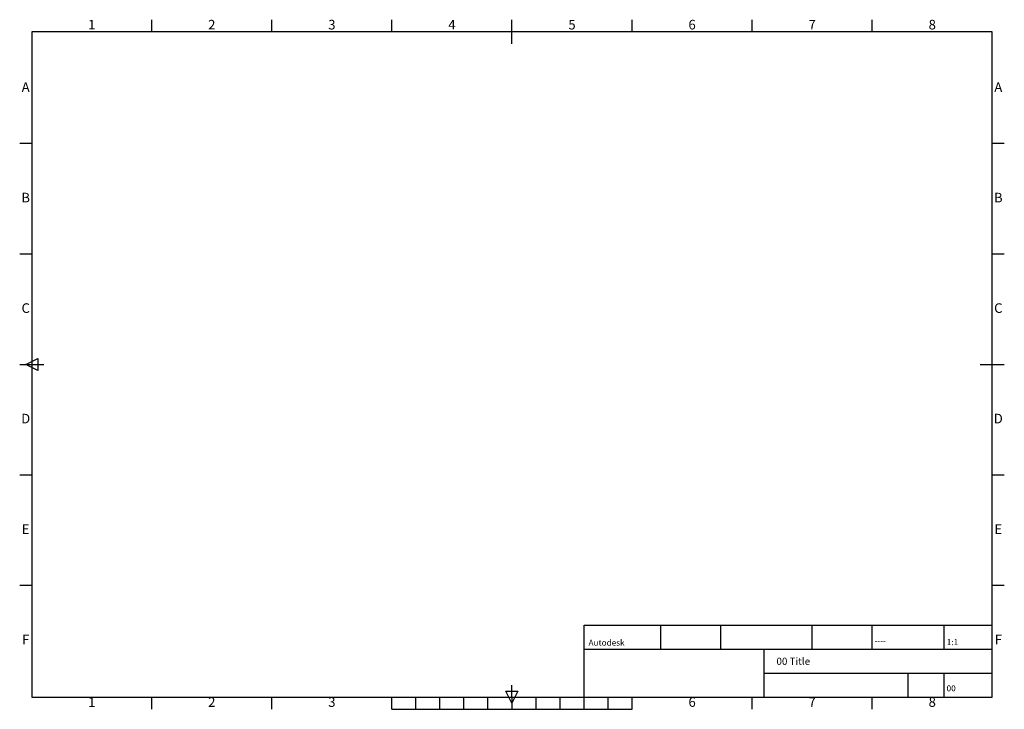
# Paper-space layout 'Title' of a CAD drawing. Units: millimetres. Extents: x -5 to 405, y -15 to 272.
import ezdxf
from ezdxf.enums import TextEntityAlignment as Align

# ---------------------------------------------------------------- set-up
doc = ezdxf.new("R2010")
doc.units = ezdxf.units.MM
for name, color, linetype in [('FRAME 050', 6, 'Continuous'), ('FRAME 070', 5, 'Continuous'), ('Title', 7, 'Continuous')]:
    doc.layers.add(name, color=color, linetype=linetype)
doc.styles.add('ISO Proportional', font='trebuc.TTF')

# ---------------------------------------------------------------- blocks, each defined once
blk = doc.blocks.new('Title')
at = {"layer": 'FRAME 050'}
for p, q in [((50, 277), (50, 282)), ((100, 277), (100, 282)), ((150, 277), (150, 282)), ((200, 272), (200, 282)), ((250, 277), (250, 282)), ((300, 277), (300, 282)), ((350, 277), (350, 282)), ((0, 230.5), (-5, 230.5)), ((405, 230.5), (400, 230.5)), ((0, 184.5), (-5, 184.5)), ((405, 184.5), (400, 184.5)), ((-2.5, 138.5), (2.5, 141)), ((2.5, 141), (2.5, 136)), ((-5, 138.5), (5, 138.5)), ((2.5, 136), (-2.5, 138.5)), ((395, 138.5), (405, 138.5)), ((0, 92.5), (-5, 92.5)), ((405, 92.5), (400, 92.5)), ((0, 46.5), (-5, 46.5)), ((405, 46.5), (400, 46.5)), ((200, 0), (200, 5)), ((50, -5), (50, 0)), ((100, -5), (100, 0)), ((150, -5), (150, 0)), ((160, -5), (160, 0)), ((170, -5), (170, 0)), ((180, -5), (180, 0)), ((190, -5), (190, 0)), ((197.5, 2.5), (202.5, 2.5)), ((200, -2.5), (197.5, 2.5)), ((202.5, 2.5), (200, -2.5)), ((200, 0), (200, -5)), ((210, -5), (210, 0)), ((220, -5), (220, 0)), ((230, -5), (230, 0)), ((240, -5), (240, 0)), ((250, -5), (250, 0)), ((300, -5), (300, 0)), ((350, -5), (350, 0)), ((150, -5), (250, -5))]:
    blk.add_line(p, q, dxfattribs=at)
at = {"layer": 'FRAME 070'}
for p, q in [((400, 277), (0, 277)), ((0, 277), (0, 0)), ((400, 0), (400, 277)), ((230, 30), (400, 30)), ((230, 0), (230, 30)), ((262, 20), (262, 30)), ((287, 20), (287, 30)), ((325, 20), (325, 30)), ((350, 20), (350, 30)), ((380, 20), (380, 30)), ((230, 20), (400, 20)), ((305, 0), (305, 20)), ((305, 10), (400, 10)), ((365, 0), (365, 10)), ((380, 0), (380, 10)), ((0, 0), (400, 0))]:
    blk.add_line(p, q, dxfattribs=at)
at = {"layer": 'FRAME 050', "style": 'ISO Proportional'}
for s, p in [('1', (25, 279.5)), ('2', (75, 279.5)), ('3', (125, 279.5)), ('4', (175, 279.5)), ('5', (225, 279.5)), ('6', (275, 279.5)), ('7', (325, 279.5)), ('8', (375, 279.5)), ('A', (-2.5, 253.5)), ('A', (402.5, 253.5)), ('B', (-2.5, 207.5)), ('B', (402.5, 207.5)), ('C', (-2.5, 161.5)), ('C', (402.5, 161.5)), ('D', (-2.5, 115.5)), ('D', (402.5, 115.5)), ('E', (-2.5, 69.5)), ('E', (402.5, 69.5)), ('F', (-2.5, 23.5)), ('F', (402.5, 23.5)), ('1', (25, -2.5)), ('2', (75, -2.5)), ('3', (125, -2.5)), ('6', (275, -2.5)), ('7', (325, -2.5)), ('8', (375, -2.5))]:
    blk.add_text(s, height=4, dxfattribs=at).set_placement(p, align=Align.MIDDLE)

psp = doc.layouts.new('Title')

# ---------------------------------------------------------------- block references
at = {"layer": 'Title'}
psp.add_blockref('Title', (-0.01, -10.22), dxfattribs=at)

# ---------------------------------------------------------------- texts
at = {"char_height": 2.5, "attachment_point": 1}
for s, insert in [('Autodesk', (231.89, 13.77)), ('----', (350.94, 14.61)), ('1:1', (381.03, 13.98)), ('00', (380.98, -5.24))]:
    psp.add_mtext(s, dxfattribs=dict(at, insert=insert))
at = {"layer": 'FRAME 050', "insert": (310.12, 4.37), "char_height": 3, "attachment_point": 4}
psp.add_mtext('00 Title', dxfattribs=at)

doc.saveas('drawing.dxf')
